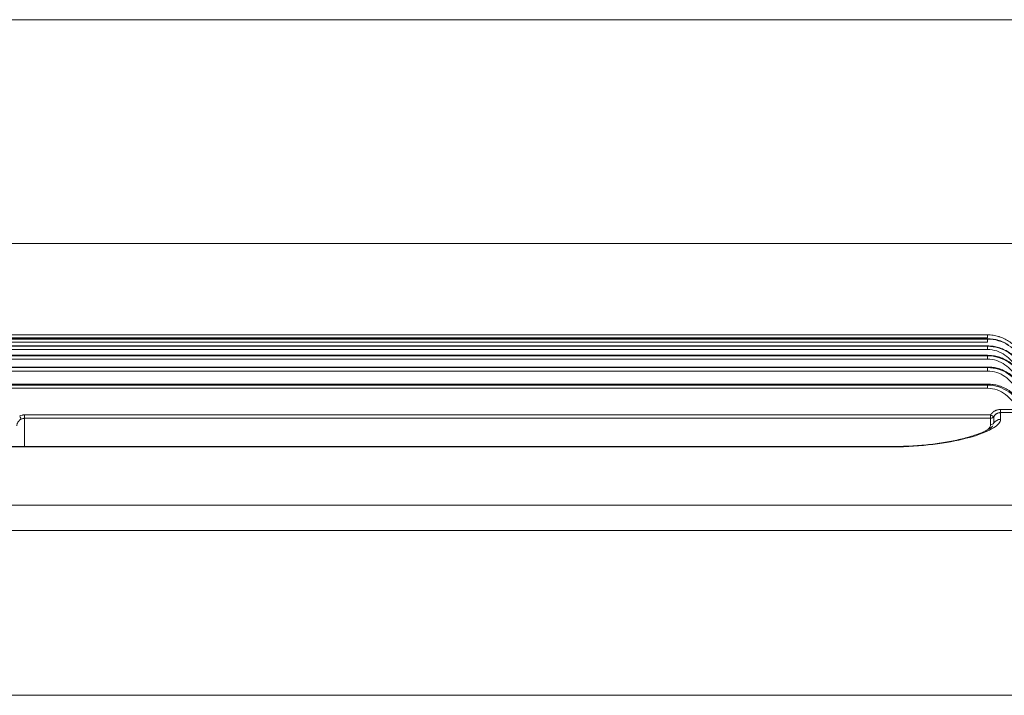
# Model space of a CAD drawing. Units: millimetres. Extents: x 0 to 1189, y 0 to 841.
# Drawn here: x 645 to 708, y 603 to 646 of the extents above; entities that cross this region are included whole.
import ezdxf
from ezdxf.lldxf.tags import DXFTag

# ---------------------------------------------------------------- set-up
doc = ezdxf.new("R2010")
doc.units = ezdxf.units.MM
doc.layers.add('1', color=7, linetype='Continuous', true_color=0xffffff)
tags = doc.linetypes.add('DASHED', pattern=[25.72, 12.86, -12.86]).pattern_tags.tags
tags[6:7] = [DXFTag(74, 4), DXFTag(75, 0), DXFTag(340, '0'), DXFTag(46, 0.0), DXFTag(50, 0.0), DXFTag(44, 0.0), DXFTag(45, 0.0)]
tags[4:5] = [DXFTag(74, 4), DXFTag(75, 0), DXFTag(340, '0'), DXFTag(46, 0.0), DXFTag(50, 0.0), DXFTag(44, 0.0), DXFTag(45, 0.0)]

msp = doc.modelspace()

# ---------------------------------------------------------------- linework, layer by layer
at = {"layer": '1', "color": 1, "linetype": 'DASHED', "lineweight": 18}
msp.add_line((322.69, 645.953), (732.69, 645.953), dxfattribs=at)
at = {"layer": '1', "color": 251, "linetype": 'Continuous', "lineweight": 18}
msp.add_line((742.047, 631.614), (313.334, 631.614), dxfattribs=at)
at = {"layer": '1', "color": 18, "linetype": 'Continuous', "lineweight": 13}
for p, q in [((347.989, 625.75), (707.391, 625.75)), ((707.392, 625.499), (707.392, 625.499)), ((707.392, 625.041), (707.392, 625.041)), ((707.393, 623.689), (707.393, 623.688)), ((707.399, 622.596), (347.982, 622.596)), ((707.399, 622.596), (707.399, 622.592)), ((702.005, 618.601), (354.156, 618.601))]:
    msp.add_line(p, q, dxfattribs=at)
at = {"layer": '1', "color": 252, "linetype": 'Continuous', "lineweight": 13}
for p, q in [((707.391, 625.561), (347.989, 625.561)), ((707.391, 625.561), (707.391, 625.75)), ((707.392, 625.285), (707.392, 625.483)), ((707.399, 622.592), (347.982, 622.592)), ((645.639, 620.618), (645.639, 620.401)), ((707.589, 620.618), (707.589, 620.401)), ((702.014, 618.579), (354.156, 618.579)), ((340.623, 614.822), (714.758, 614.822)), ((714.758, 613.219), (527.69, 613.219)), ((725.723, 602.644), (527.69, 602.644))]:
    msp.add_line(p, q, dxfattribs=at)
for centre, major_axis, ratio, start_param, end_param in [((707.392, 624.643), (0, -0.375), 0.000001, 2.035029, 3.090282), ((707.393, 623.275), (0, -0.375), 0.000007, 2.006254, 3.06239), ((707.399, 622.154), (0, -0.375), 0.000011, 2.048761, 2.982137), ((708.224, 621.012), (0, 0.25), 0.000002, 1.759753, 2.970934), ((707.589, 620.647), (0.214, -0.13), 0.101269, 4.773914, 6.191278), ((707.589, 620.647), (-0.25, 0), 0.985236, 1.570796, 2.579056), ((707.589, 620.233), (-0.25, 0), 0.980252, 1.570796, 2.579056), ((708.224, 619.841), (-0.5, 0), 0.980252, 4.712389, 5.720649)]:
    msp.add_ellipse(centre, major_axis=major_axis, ratio=ratio, start_param=start_param, end_param=end_param, dxfattribs=at)
at = {"layer": '1', "color": 18, "linetype": 'Continuous', "lineweight": 13}
for points, degree in [([(707.392, 625.499), (347.988, 625.499)], 1), ([(707.392, 625.041), (347.988, 625.041)], 1), ([(707.393, 624.438), (347.988, 624.438)], 1), ([(707.393, 623.689), (347.987, 623.689)], 1), ([(707.734, 619.908), (707.719, 619.885), (707.701, 619.862), (707.681, 619.84)], 3)]:
    msp.add_open_spline(points, degree=degree, dxfattribs=at)
at = {"layer": '1', "color": 252, "linetype": 'Continuous', "lineweight": 13}
for points, knots in [([(707.392, 625.499), (646.812, 625.499), (586.232, 625.499), (466.431, 625.499), (407.21, 625.499), (347.988, 625.499)], [0, 0, 0, 0, 0.505671, 0.505671, 1, 1, 1, 1]), ([(347.988, 625.483), (351.073, 625.483), (354.157, 625.483), (369.577, 625.483), (381.914, 625.483), (443.596, 625.483), (492.942, 625.483), (597.322, 625.483), (652.357, 625.483), (707.392, 625.483)], [0, 0, 0, 0, 0.025744, 0.025744, 0.128718, 0.128718, 0.540616, 0.540616, 1, 1, 1, 1]), ([(707.392, 625.285), (704.058, 625.285), (700.725, 625.285), (684.058, 625.285), (670.725, 625.285), (604.058, 625.285), (550.725, 625.285), (469.105, 625.286), (440.817, 625.286), (396.139, 625.286), (379.747, 625.286), (359.258, 625.286), (355.16, 625.286), (350.037, 625.286), (349.013, 625.286), (347.988, 625.286)], [0, 0, 0, 0, 0.027824, 0.027824, 0.139119, 0.139119, 0.584302, 0.584302, 0.82042, 0.82042, 0.957243, 0.957243, 0.991449, 0.991449, 1, 1, 1, 1]), ([(707.392, 625.041), (646.812, 625.041), (586.232, 625.041), (466.431, 625.041), (407.209, 625.041), (347.988, 625.041)], [0, 0, 0, 0, 0.505671, 0.505671, 1, 1, 1, 1]), ([(347.988, 625.017), (351.072, 625.017), (354.156, 625.017), (369.577, 625.017), (381.913, 625.017), (443.594, 625.017), (492.94, 625.017), (597.321, 625.017), (652.356, 625.017), (707.392, 625.017)], [0, 0, 0, 0, 0.025743, 0.025743, 0.128716, 0.128716, 0.540609, 0.540609, 1, 1, 1, 1]), ([(707.392, 624.811), (704.059, 624.811), (700.726, 624.811), (684.059, 624.811), (670.726, 624.811), (604.059, 624.811), (550.726, 624.811), (470.019, 624.811), (442.647, 624.811), (398.186, 624.811), (381.097, 624.811), (359.736, 624.811), (355.464, 624.811), (350.124, 624.811), (349.056, 624.811), (347.988, 624.811)], [0, 0, 0, 0, 0.027824, 0.027824, 0.139119, 0.139119, 0.5843, 0.5843, 0.812784, 0.812784, 0.955425, 0.955425, 0.991085, 0.991085, 1, 1, 1, 1]), ([(709.269, 623.567), (709.096, 623.924), (708.838, 624.233), (708.19, 624.679), (707.8, 624.811), (707.392, 624.811)], [0, 0, 0, 0, 0.5, 0.5, 1, 1, 1, 1]), ([(707.393, 624.437), (648.171, 624.437), (588.95, 624.437), (469.148, 624.437), (408.568, 624.437), (347.988, 624.437)], [0, 0, 0, 0, 0.494329, 0.494329, 1, 1, 1, 1]), ([(347.988, 624.406), (351.072, 624.406), (354.156, 624.406), (369.576, 624.406), (381.912, 624.406), (443.594, 624.406), (492.939, 624.406), (597.32, 624.406), (652.356, 624.406), (707.393, 624.406)], [0, 0, 0, 0, 0.025743, 0.025743, 0.128715, 0.128715, 0.540605, 0.540605, 1, 1, 1, 1]), ([(707.393, 624.193), (704.059, 624.193), (700.726, 624.193), (684.059, 624.193), (670.726, 624.193), (604.059, 624.193), (550.726, 624.193), (470.326, 624.193), (443.26, 624.193), (398.871, 624.193), (381.549, 624.193), (359.896, 624.193), (355.566, 624.193), (350.153, 624.193), (349.07, 624.193), (347.988, 624.193)], [0, 0, 0, 0, 0.027824, 0.027824, 0.139119, 0.139119, 0.584299, 0.584299, 0.810226, 0.810226, 0.954816, 0.954816, 0.990963, 0.990963, 1, 1, 1, 1]), ([(707.393, 624.406), (707.393, 624.409), (707.393, 624.419), (707.393, 624.428), (707.393, 624.436)], [0, 0, 0, 0, 0.267052, 1, 1, 1, 1]), ([(707.393, 624.193), (707.393, 624.223), (707.393, 624.251), (707.393, 624.301), (707.393, 624.324), (707.393, 624.361), (707.393, 624.376), (707.393, 624.397), (707.393, 624.404), (707.393, 624.406)], [0, 0, 0, 0, 0.25, 0.25, 0.5, 0.5, 0.75, 0.75, 1, 1, 1, 1]), ([(709.268, 622.947), (709.094, 623.304), (708.837, 623.614), (708.189, 624.061), (707.799, 624.193), (707.393, 624.193)], [0, 0, 0, 0, 0.5, 0.5, 1, 1, 1, 1]), ([(707.393, 623.688), (646.813, 623.688), (586.232, 623.688), (466.43, 623.688), (407.209, 623.688), (347.987, 623.688)], [0, 0, 0, 0, 0.505671, 0.505671, 1, 1, 1, 1]), ([(347.987, 623.648), (351.071, 623.648), (354.155, 623.648), (369.575, 623.648), (381.912, 623.648), (443.593, 623.648), (492.938, 623.648), (597.32, 623.648), (652.357, 623.648), (707.393, 623.648)], [0, 0, 0, 0, 0.025743, 0.025743, 0.128715, 0.128715, 0.540604, 0.540604, 1, 1, 1, 1]), ([(707.393, 623.433), (704.06, 623.433), (700.727, 623.433), (684.06, 623.433), (670.727, 623.433), (604.06, 623.432), (550.727, 623.432), (470.076, 623.432), (442.758, 623.432), (398.309, 623.432), (381.178, 623.432), (359.764, 623.432), (355.482, 623.432), (350.128, 623.432), (349.058, 623.432), (347.987, 623.432)], [0, 0, 0, 0, 0.027824, 0.027824, 0.139118, 0.139118, 0.584297, 0.584297, 0.812321, 0.812321, 0.955314, 0.955314, 0.991063, 0.991063, 1, 1, 1, 1]), ([(707.393, 623.648), (707.879, 623.648), (708.35, 623.5), (709.144, 622.975), (709.463, 622.601), (709.662, 622.165)], [0, 0, 0, 0, 0.5, 0.5, 1, 1, 1, 1]), ([(709.269, 622.18), (709.095, 622.539), (708.837, 622.85), (708.19, 623.299), (707.8, 623.433), (707.393, 623.433)], [0, 0, 0, 0, 0.5, 0.5, 1, 1, 1, 1]), ([(707.399, 622.524), (707.889, 622.524), (708.36, 622.365), (709.15, 621.819), (709.462, 621.441), (709.662, 621.002)], [0, 0, 0, 0, 0.5, 0.5, 1, 1, 1, 1]), ([(709.299, 620.965), (709.131, 621.344), (708.879, 621.676), (708.225, 622.172), (707.824, 622.326), (707.399, 622.326)], [0, 0, 0, 0, 0.5, 0.5, 1, 1, 1, 1]), ([(707.589, 620.618), (707.606, 620.644), (707.625, 620.669), (707.655, 620.705), (707.67, 620.723), (707.687, 620.74), (707.698, 620.751), (707.703, 620.757), (707.732, 620.783), (707.781, 620.823), (707.833, 620.857), (707.875, 620.88), (707.889, 620.887), (707.91, 620.897), (707.917, 620.9), (707.932, 620.906), (707.939, 620.909), (707.976, 620.924), (708.036, 620.943), (708.097, 620.955), (708.144, 620.961), (708.16, 620.963), (708.192, 620.965), (708.208, 620.965), (708.224, 620.965)], [0, 0, 0, 0, 0.125, 0.125, 0.1875, 0.21875, 0.21875, 0.25, 0.25, 0.375, 0.5, 0.5, 0.5625, 0.5625, 0.59375, 0.59375, 0.625, 0.625, 0.75, 0.875, 0.875, 0.9375, 0.9375, 1, 1, 1, 1]), ([(708.224, 620.766), (708.213, 620.766), (708.202, 620.766), (708.18, 620.764), (708.169, 620.763), (708.137, 620.758), (708.116, 620.754), (708.075, 620.742), (708.054, 620.735), (708.025, 620.721), (708.015, 620.717), (707.996, 620.707), (707.986, 620.701), (707.959, 620.685), (707.924, 620.66), (707.893, 620.632), (707.87, 620.609), (707.863, 620.601), (707.849, 620.585), (707.843, 620.577), (707.823, 620.552), (707.812, 620.534), (707.801, 620.516)], [0, 0, 0, 0, 0.0625, 0.0625, 0.125, 0.125, 0.25, 0.25, 0.375, 0.375, 0.4375, 0.4375, 0.5, 0.5, 0.625, 0.75, 0.75, 0.8125, 0.8125, 0.875, 0.875, 1, 1, 1, 1]), ([(708.224, 620.766), (708.224, 620.718), (708.224, 620.668), (708.224, 620.527), (708.224, 620.431), (708.224, 620.331)], [0, 0, 0, 0, 0.358835, 0.358835, 1, 1, 1, 1]), ([(645.43, 620.353), (645.42, 620.348), (645.409, 620.342), (645.389, 620.331), (645.38, 620.325), (645.351, 620.305), (645.333, 620.291), (645.308, 620.269), (645.299, 620.261), (645.287, 620.248), (645.283, 620.244), (645.276, 620.236), (645.257, 620.214), (645.24, 620.192), (645.215, 620.154), (645.204, 620.134), (645.189, 620.103), (645.184, 620.093), (645.176, 620.072), (645.172, 620.061), (645.161, 620.029), (645.149, 619.986), (645.143, 619.941), (645.141, 619.919)], [0, 0, 0, 0, 0.0625, 0.0625, 0.125, 0.125, 0.25, 0.25, 0.3125, 0.3125, 0.34375, 0.34375, 0.375, 0.5, 0.5, 0.625, 0.625, 0.6875, 0.6875, 0.75, 0.75, 0.875, 1, 1, 1, 1]), ([(645.326, 620.55), (645.375, 620.573), (645.426, 620.589), (645.504, 620.606), (645.531, 620.611), (645.585, 620.616), (645.612, 620.618), (645.639, 620.618)], [0, 0, 0, 0, 0.5, 0.5, 0.75, 0.75, 1, 1, 1, 1]), ([(645.639, 620.401), (645.62, 620.401), (645.602, 620.4), (645.566, 620.396), (645.549, 620.393), (645.496, 620.38), (645.463, 620.368), (645.43, 620.353)], [0, 0, 0, 0, 0.25, 0.25, 0.5, 0.5, 1, 1, 1, 1]), ([(645.639, 620.401), (645.639, 620.338), (645.639, 620.273), (645.639, 620.138), (645.638, 620.068), (645.638, 619.852), (645.638, 619.698), (645.638, 619.369), (645.638, 619.195), (645.638, 618.918), (645.638, 618.823), (645.638, 618.686), (645.638, 618.645), (645.638, 618.605)], [0, 0, 0, 0, 0.13498, 0.13498, 0.26996, 0.26996, 0.53992, 0.53992, 0.809881, 0.809881, 0.944861, 0.944861, 1, 1, 1, 1]), ([(645.639, 620.618), (648.972, 620.618), (652.305, 620.618), (668.972, 620.618), (682.305, 620.618), (696.386, 620.618), (697.134, 620.618), (701.117, 620.618), (704.353, 620.618), (707.589, 620.618)], [0, 0, 0, 0, 0.161419, 0.161419, 0.807094, 0.807094, 0.843298, 0.843298, 1, 1, 1, 1]), ([(707.589, 620.401), (704.091, 620.401), (700.593, 620.401), (683.101, 620.401), (669.108, 620.401), (651.956, 620.401), (648.797, 620.401), (645.639, 620.401)], [0, 0, 0, 0, 0.169408, 0.169408, 0.847039, 0.847039, 1, 1, 1, 1]), ([(708.224, 620.331), (708.224, 620.158), (708.072, 619.976), (707.473, 619.6), (707.036, 619.415), (705.911, 619.073), (705.236, 618.921), (703.713, 618.688), (702.879, 618.609), (702.014, 618.579)], [0, 0, 0, 0, 0.25, 0.25, 0.5, 0.5, 0.75, 0.75, 1, 1, 1, 1]), ([(707.589, 619.988), (707.589, 620.087), (707.589, 620.181), (707.589, 620.315), (707.589, 620.359), (707.589, 620.401)], [0, 0, 0, 0, 0.668077, 0.668077, 1, 1, 1, 1]), ([(707.801, 620.516), (707.801, 620.473), (707.801, 620.43), (707.801, 620.295), (707.801, 620.201), (707.801, 620.103)], [0, 0, 0, 0, 0.331916, 0.331916, 1, 1, 1, 1])]:
    msp.add_open_spline(points, degree=3, knots=knots, dxfattribs=at)
at = {"layer": '1', "color": 18, "linetype": 'Continuous', "lineweight": 13}
for points, knots in [([(707.391, 625.75), (707.513, 625.75), (707.633, 625.741), (707.87, 625.707), (707.987, 625.681), (708.117, 625.643), (708.131, 625.638), (708.16, 625.629), (708.174, 625.625), (708.217, 625.61), (708.245, 625.6), (708.329, 625.569), (708.384, 625.546), (708.545, 625.471), (708.648, 625.415), (708.772, 625.334), (708.797, 625.318), (708.833, 625.292), (708.846, 625.284), (708.87, 625.266), (708.929, 625.223), (708.986, 625.176), (709.119, 625.061), (709.202, 624.978), (709.317, 624.846), (709.354, 624.8), (709.408, 624.729), (709.425, 624.705), (709.459, 624.656), (709.475, 624.631), (709.556, 624.507), (709.613, 624.404), (709.662, 624.296)], [0, 0, 0, 0, 0.125, 0.125, 0.25, 0.25, 0.265625, 0.265625, 0.28125, 0.28125, 0.3125, 0.3125, 0.375, 0.375, 0.5, 0.5, 0.53125, 0.53125, 0.546875, 0.546875, 0.5625, 0.625, 0.625, 0.75, 0.75, 0.8125, 0.8125, 0.84375, 0.84375, 0.875, 0.875, 1, 1, 1, 1]), ([(708.721, 625.116), (708.627, 625.176), (708.529, 625.228), (708.374, 625.299), (708.319, 625.321), (708.235, 625.353), (708.207, 625.363), (708.15, 625.381), (708.121, 625.39), (707.979, 625.432), (707.863, 625.457), (707.63, 625.49), (707.511, 625.499), (707.392, 625.499)], [0, 0, 0, 0, 0.239182, 0.239182, 0.365985, 0.365985, 0.429386, 0.429386, 0.492788, 0.492788, 0.746394, 0.746394, 1, 1, 1, 1]), ([(707.392, 625.483), (707.879, 625.483), (708.351, 625.337), (709.147, 624.816), (709.463, 624.446), (709.662, 624.012)], [0, 0, 0, 0, 0.5, 0.5, 1, 1, 1, 1]), ([(709.662, 623.591), (709.637, 623.645), (709.61, 623.698), (709.567, 623.776), (709.552, 623.802), (709.522, 623.853), (709.506, 623.879), (709.425, 624.004), (709.353, 624.098), (709.198, 624.275), (709.114, 624.358), (709.002, 624.455), (708.979, 624.474), (708.932, 624.512), (708.909, 624.53), (708.837, 624.583), (708.788, 624.617), (708.639, 624.712), (708.535, 624.768), (708.374, 624.841), (708.319, 624.864), (708.235, 624.895), (708.207, 624.905), (708.15, 624.924), (708.122, 624.933), (707.979, 624.974), (707.864, 624.999), (707.63, 625.032), (707.512, 625.041), (707.392, 625.041)], [0, 0, 0, 0, 0.0625, 0.0625, 0.09375, 0.09375, 0.125, 0.125, 0.25, 0.25, 0.375, 0.375, 0.40625, 0.40625, 0.4375, 0.4375, 0.5, 0.5, 0.625, 0.625, 0.6875, 0.6875, 0.71875, 0.71875, 0.75, 0.75, 0.875, 0.875, 1, 1, 1, 1]), ([(707.392, 625.017), (707.879, 625.017), (708.35, 624.871), (709.146, 624.348), (709.463, 623.977), (709.662, 623.542)], [0, 0, 0, 0, 0.5, 0.5, 1, 1, 1, 1]), ([(709.662, 622.989), (709.637, 623.043), (709.61, 623.096), (709.567, 623.174), (709.552, 623.2), (709.522, 623.251), (709.506, 623.277), (709.425, 623.401), (709.353, 623.495), (709.198, 623.673), (709.114, 623.756), (709.002, 623.853), (708.979, 623.872), (708.932, 623.909), (708.908, 623.927), (708.837, 623.98), (708.788, 624.014), (708.639, 624.109), (708.535, 624.165), (708.374, 624.238), (708.319, 624.261), (708.235, 624.292), (708.207, 624.302), (708.15, 624.32), (708.122, 624.329), (707.979, 624.371), (707.864, 624.396), (707.63, 624.429), (707.512, 624.437), (707.393, 624.437)], [0, 0, 0, 0, 0.0625, 0.0625, 0.09375, 0.09375, 0.125, 0.125, 0.25, 0.25, 0.375, 0.375, 0.40625, 0.40625, 0.4375, 0.4375, 0.5, 0.5, 0.625, 0.625, 0.6875, 0.6875, 0.71875, 0.71875, 0.75, 0.75, 0.875, 0.875, 1, 1, 1, 1]), ([(707.393, 624.406), (707.879, 624.406), (708.35, 624.259), (709.145, 623.734), (709.463, 623.362), (709.662, 622.926)], [0, 0, 0, 0, 0.5, 0.5, 1, 1, 1, 1]), ([(709.662, 622.241), (709.637, 622.295), (709.61, 622.348), (709.567, 622.426), (709.552, 622.452), (709.521, 622.503), (709.506, 622.528), (709.424, 622.653), (709.353, 622.747), (709.198, 622.924), (709.114, 623.007), (709.002, 623.104), (708.979, 623.123), (708.932, 623.16), (708.908, 623.178), (708.837, 623.231), (708.788, 623.265), (708.639, 623.36), (708.535, 623.416), (708.374, 623.489), (708.319, 623.511), (708.235, 623.542), (708.207, 623.552), (708.15, 623.571), (708.122, 623.58), (707.98, 623.621), (707.864, 623.646), (707.631, 623.679), (707.513, 623.688), (707.393, 623.688)], [0, 0, 0, 0, 0.0625, 0.0625, 0.09375, 0.09375, 0.125, 0.125, 0.25, 0.25, 0.375, 0.375, 0.40625, 0.40625, 0.4375, 0.4375, 0.5, 0.5, 0.625, 0.625, 0.6875, 0.6875, 0.71875, 0.71875, 0.75, 0.75, 0.875, 0.875, 1, 1, 1, 1]), ([(709.662, 621.156), (709.637, 621.209), (709.609, 621.262), (709.566, 621.339), (709.551, 621.365), (709.52, 621.415), (709.505, 621.441), (709.423, 621.564), (709.281, 621.751), (709.113, 621.916), (709.001, 622.012), (708.978, 622.03), (708.932, 622.067), (708.908, 622.085), (708.837, 622.138), (708.788, 622.171), (708.639, 622.266), (708.536, 622.321), (708.375, 622.394), (708.321, 622.417), (708.237, 622.447), (708.209, 622.457), (708.153, 622.476), (708.124, 622.484), (707.983, 622.526), (707.868, 622.55), (707.635, 622.583), (707.518, 622.592), (707.399, 622.592)], [0, 0, 0, 0, 0.0625, 0.0625, 0.09375, 0.09375, 0.125, 0.125, 0.25, 0.375, 0.375, 0.40625, 0.40625, 0.4375, 0.4375, 0.5, 0.5, 0.625, 0.625, 0.6875, 0.6875, 0.71875, 0.71875, 0.75, 0.75, 0.875, 0.875, 1, 1, 1, 1]), ([(707.721, 619.892), (707.725, 619.894), (707.712, 619.881), (707.54, 619.73), (707.157, 619.532), (706.571, 619.305), (705.791, 619.082), (704.843, 618.881), (703.771, 618.725), (702.806, 618.632), (702.207, 618.612), (702.003, 618.609)], [0, 0, 0, 0, 0.055141, 0.162111, 0.278311, 0.402603, 0.534556, 0.667444, 0.801039, 0.933216, 1, 1, 1, 1]), ([(702.003, 618.6), (702.007, 618.603), (702.01, 618.597), (702.013, 618.581), (702.014, 618.58), (702.014, 618.579)], [0, 0, 0, 0, 0.947427, 0.947427, 1, 1, 1, 1])]:
    msp.add_open_spline(points, degree=3, knots=knots, dxfattribs=at)
at = {"layer": '1', "color": 252, "linetype": 'Continuous', "lineweight": 13}
for points in [[(707.392, 625.483), (707.392, 625.488), (707.392, 625.494), (707.392, 625.499)], [(707.392, 625.017), (707.392, 625.025), (707.392, 625.033), (707.392, 625.041)], [(707.393, 624.436), (707.393, 624.436), (707.393, 624.437), (707.393, 624.437)], [(707.393, 623.648), (707.393, 623.662), (707.393, 623.675), (707.393, 623.688)], [(347.981, 622.523), (467.787, 622.523), (587.593, 622.524), (707.399, 622.524)], [(707.399, 622.326), (587.593, 622.326), (467.787, 622.325), (347.981, 622.324)], [(707.399, 622.524), (707.399, 622.547), (707.399, 622.569), (707.399, 622.592)], [(708.224, 620.965), (708.582, 620.965), (708.94, 620.965), (709.299, 620.965)], [(709.299, 620.766), (708.94, 620.766), (708.582, 620.766), (708.224, 620.766)], [(645.326, 620.55), (645.373, 620.452), (645.418, 620.366), (645.43, 620.353)], [(707.424, 619.682), (707.533, 619.786), (707.589, 619.89), (707.589, 619.988)]]:
    msp.add_open_spline(points, degree=3, dxfattribs=at)

doc.saveas('drawing.dxf')
